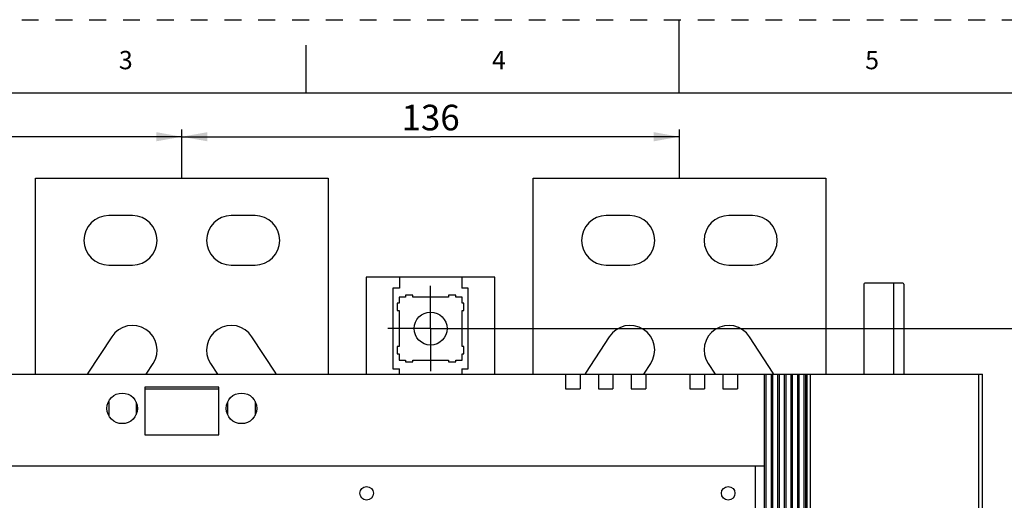
# Model space of a CAD drawing. Units: millimetres. Extents: x 0 to 420, y 0 to 297.
# Drawn here: x 120 to 254, y 231 to 297 of the extents above; entities that cross this region are included whole.
import ezdxf

# ---------------------------------------------------------------- set-up
doc = ezdxf.new("R2010")
doc.units = ezdxf.units.MM
doc.header["$LTSCALE"] = 23.1
for name, pattern in [('CENTER', [0.6, 0.375, -0.075, 0.075, -0.075]), ('DASHED', [0.2, 0.1, -0.1]), ('HIDDEN', [0.2, 0.1, -0.1])]:
    doc.linetypes.add(name, pattern=pattern)
doc.layers.get('0').update_dxf_attribs({"linetype": 'CONTINUOUS'})
doc.layers.add('02___PRT_ALL_AXES', color=7, linetype='CONTINUOUS')
doc.layers.add('DEFAULT_2', color=8, linetype='HIDDEN')
doc.styles.get("Standard").update_dxf_attribs({"font": 'arial.ttf'})
doc.dimstyles.new('DIMSTYLE_1', dxfattribs={"dimtxt": 3.5, "dimasz": 3.5, "dimexe": 1, "dimexo": 0, "dimgap": 0.875, "dimtad": 1, "dimlfac": 2, "dimdsep": 46, "dimtxsty": 'Standard', "dimblk": '_FILLED', "dimblk1": '_FILLED', "dimblk2": '_FILLED', "dimcen": 0.09, "dimclrt": 5, "dimadec": 0, "dimazin": 0, "dimtp": 0.01, "dimtm": 0.01, "dimtfac": 1, "dimtofl": 0, "dimtmove": 0, "dimatfit": 3, "dimldrblk": '_FILLED', "dimfxl": 1, "dimtolj": 1, "dimarcsym": 0})

# ---------------------------------------------------------------- blocks, each defined once
blk = doc.blocks.new('_FILLED')
at = {"color": 0, "linetype": 'ByBlock'}
blk.add_solid([(0, 0), (-1, 0.179), (-1, -0.179)], dxfattribs=at)
blk = doc.blocks.new('*D2')
at = {"color": 2, "linetype": 'Continuous'}
for p, q in [((74.01, 275.35), (74.01, 282.01)), ((142.01, 275.35), (142.01, 282.01)), ((74.01, 281.01), (108.01, 281.01)), ((142.01, 281.01), (108.01, 281.01))]:
    blk.add_line(p, q, dxfattribs=at)
at = {"color": 2, "linetype": 'Continuous', "xscale": 3.5, "yscale": 3.5, "zscale": 3.5, "rotation": 180}
blk.add_blockref('_FILLED', (74.01, 281.01), dxfattribs=at)
at = {"color": 2, "linetype": 'Continuous', "xscale": 3.5, "yscale": 3.5, "zscale": 3.5}
blk.add_blockref('_FILLED', (142.01, 281.01), dxfattribs=at)
at = {"color": 5, "linetype": 'Continuous', "insert": (108.01, 285.38), "char_height": 3.5, "width": 8.158, "attachment_point": 2, "line_spacing_factor": 0.9}
blk.add_mtext('136', dxfattribs=at)
blk = doc.blocks.new('*D3')
at = {"color": 2, "linetype": 'Continuous'}
for p, q in [((142.01, 275.35), (142.01, 282.01)), ((210.01, 275.35), (210.01, 282.01)), ((142.01, 281.01), (176.01, 281.01)), ((210.01, 281.01), (176.01, 281.01))]:
    blk.add_line(p, q, dxfattribs=at)
at = {"color": 2, "linetype": 'Continuous', "xscale": 3.5, "yscale": 3.5, "zscale": 3.5, "rotation": 180}
blk.add_blockref('_FILLED', (142.01, 281.01), dxfattribs=at)
at = {"color": 2, "linetype": 'Continuous', "xscale": 3.5, "yscale": 3.5, "zscale": 3.5}
blk.add_blockref('_FILLED', (210.01, 281.01), dxfattribs=at)
at = {"color": 5, "linetype": 'Continuous', "insert": (176.01, 285.38), "char_height": 3.5, "width": 8.158, "attachment_point": 2, "line_spacing_factor": 0.9}
blk.add_mtext('136', dxfattribs=at)
blk = doc.blocks.new('*D9')
at = {"color": 2, "linetype": 'Continuous'}
for p, q in [((176.01, 254.8), (264.4, 254.8)), ((263.4, 254.8), (263.4, 176.8)), ((263.4, 98.8), (263.4, 176.8)), ((176.01, 98.8), (264.4, 98.8))]:
    blk.add_line(p, q, dxfattribs=at)
at = {"color": 2, "linetype": 'Continuous', "xscale": 3.5, "yscale": 3.5, "zscale": 3.5}
for p, rotation in [((263.4, 254.8), 90), ((263.4, 98.8), 270)]:
    blk.add_blockref('_FILLED', p, dxfattribs=dict(at, rotation=rotation))
at = {"color": 5, "linetype": 'Continuous', "insert": (259.02, 168.03), "char_height": 3.5, "width": 8.158, "attachment_point": 2, "rotation": 90, "line_spacing_factor": 0.9}
blk.add_mtext('312', dxfattribs=at)

msp = doc.modelspace()

# ---------------------------------------------------------------- linework, layer by layer
at = {"color": 7, "linetype": 'Continuous'}
for p, q in [((210, 287), (210, 297)), ((159, 287), (159, 293.5)), ((10, 287), (410, 287)), ((167.2105, 261.8018), (167.2105, 248.5518)), ((184.8105, 261.8018), (167.2105, 261.8018)), ((171.7605, 261.8018), (171.7605, 260.3018)), ((180.2605, 261.8018), (180.2605, 260.3018)), ((184.8105, 248.5518), (184.8105, 261.8018)), ((170.8605, 260.3018), (170.8605, 249.3018)), ((171.7605, 260.3018), (170.8605, 260.3018)), ((181.1605, 260.3018), (180.2605, 260.3018)), ((181.1605, 249.3018), (181.1605, 260.3018)), ((235.2105, 260.8518), (235.2105, 248.5518)), ((240.5505, 261.0018), (235.3605, 261.0018)), ((239.2605, 261.0018), (239.2605, 248.5518)), ((240.7005, 260.8518), (240.7005, 248.5518)), ((170.8605, 249.3018), (171.7605, 249.3018)), ((171.7605, 248.5518), (171.7605, 249.3018)), ((180.2605, 249.3018), (180.2605, 248.5518)), ((180.2605, 249.3018), (181.1605, 249.3018)), ((32.5855, 248.5518), (251.4355, 248.5518)), ((194.4355, 248.5518), (194.4355, 246.5518)), ((196.4355, 248.5518), (196.4355, 246.5518)), ((198.9355, 248.5518), (198.9355, 246.5518)), ((200.9355, 248.5518), (200.9355, 246.5518)), ((203.4355, 248.5518), (203.4355, 246.5518)), ((205.4355, 248.5518), (205.4355, 246.5518)), ((211.4355, 248.5518), (211.4355, 246.5518)), ((213.4355, 248.5518), (213.4355, 246.5518)), ((215.9355, 248.5518), (215.9355, 246.5518)), ((217.9355, 248.5518), (217.9355, 246.5518)), ((221.6355, 105.0518), (221.6355, 248.5518)), ((221.8855, 105.0518), (221.8855, 248.5518)), ((222.5355, 248.5518), (222.5355, 105.0518)), ((222.7855, 105.0518), (222.7855, 248.5518)), ((223.4355, 248.5518), (223.4355, 105.0518)), ((223.6855, 105.0518), (223.6855, 248.5518)), ((224.3355, 248.5518), (224.3355, 105.0518)), ((224.5855, 105.0518), (224.5855, 248.5518)), ((225.2355, 248.5518), (225.2355, 105.0518)), ((225.4855, 105.0518), (225.4855, 248.5518)), ((226.1355, 248.5518), (226.1355, 105.0518)), ((226.3855, 105.0518), (226.3855, 248.5518)), ((227.0355, 248.5518), (227.0355, 105.0518)), ((227.2855, 105.0518), (227.2855, 248.5518)), ((227.9355, 212.9518), (227.9355, 248.5518)), ((251.4355, 105.0518), (251.4355, 248.5518)), ((136.9605, 246.8018), (136.9605, 240.3018)), ((147.0605, 246.8018), (136.9605, 246.8018)), ((136.9605, 246.5518), (147.0605, 246.5518)), ((147.0605, 240.3018), (147.0605, 246.8018)), ((194.4355, 246.5518), (196.4355, 246.5518)), ((198.9355, 246.5518), (200.9355, 246.5518)), ((203.4355, 246.5518), (205.4355, 246.5518)), ((211.4355, 246.5518), (213.4355, 246.5518)), ((215.9355, 246.5518), (217.9355, 246.5518)), ((132.0105, 244.8598), (132.0105, 242.9439)), ((135.7605, 244.7531), (135.7605, 243.0505)), ((148.2605, 244.7531), (148.2605, 243.0505)), ((152.0105, 244.8598), (152.0105, 242.9439)), ((136.9605, 240.3018), (147.0605, 240.3018)), ((62.3855, 236.0518), (221.6355, 236.0518)), ((220.4355, 117.5518), (220.4355, 236.0518))]:
    msp.add_line(p, q, dxfattribs=at)
at = {"color": 9, "linetype": 'Continuous'}
for p, q in [((227.4355, 248.5518), (227.4355, 105.0518)), ((250.9355, 105.0518), (250.9355, 248.5518))]:
    msp.add_line(p, q, dxfattribs=at)
at = {"color": 7, "linetype": 'Continuous'}
for centre, start, end in [((235.3605, 260.8518), 90, 180), ((240.5505, 260.8518), 0, 90)]:
    msp.add_arc(centre, 0.15, start, end, dxfattribs=at)
at = {"layer": '02___PRT_ALL_AXES', "color": 7, "linetype": 'Continuous'}
for p, q in [((122.0105, 248.5518), (122.0105, 275.3518)), ((122.0105, 275.3518), (162.0105, 275.3518)), ((162.0105, 275.3518), (162.0105, 248.5518)), ((190.0105, 248.5518), (190.0105, 275.3518)), ((190.0105, 275.3518), (230.0105, 275.3518)), ((230.0105, 275.3518), (230.0105, 248.5518)), ((135.2605, 270.2268), (132.0105, 270.2268)), ((152.0105, 270.2268), (148.7605, 270.2268)), ((203.2605, 270.2268), (200.0105, 270.2268)), ((220.0105, 270.2268), (216.7605, 270.2268)), ((132.0105, 263.4768), (135.2605, 263.4768)), ((148.7605, 263.4768), (152.0105, 263.4768)), ((200.0105, 263.4768), (203.2605, 263.4768)), ((216.7605, 263.4768), (220.0105, 263.4768)), ((171.7105, 259.1018), (171.7105, 258.2518)), ((172.5605, 259.1018), (171.7105, 259.1018)), ((172.5605, 259.3518), (172.5605, 259.1018)), ((173.5605, 259.3518), (172.5605, 259.3518)), ((173.5605, 259.1018), (173.5605, 259.3518)), ((178.4605, 259.1018), (173.5605, 259.1018)), ((178.4605, 259.3518), (178.4605, 259.1018)), ((179.4605, 259.3518), (178.4605, 259.3518)), ((179.4605, 259.1018), (179.4605, 259.3518)), ((180.3105, 259.1018), (179.4605, 259.1018)), ((180.3105, 258.2518), (180.3105, 259.1018)), ((171.4605, 258.2518), (171.4605, 257.2518)), ((171.7105, 258.2518), (171.4605, 258.2518)), ((171.4605, 257.2518), (171.7105, 257.2518)), ((171.7105, 257.2518), (171.7105, 252.3518)), ((180.5605, 258.2518), (180.3105, 258.2518)), ((180.3105, 252.3518), (180.3105, 257.2518)), ((180.3105, 257.2518), (180.5605, 257.2518)), ((180.5605, 257.2518), (180.5605, 258.2518)), ((132.4307, 253.6911), (129.1807, 248.6911)), ((154.8402, 248.6911), (151.5902, 253.6911)), ((200.4307, 253.6911), (197.1807, 248.6911)), ((222.8402, 248.6911), (219.5902, 253.6911)), ((171.4605, 252.3518), (171.4605, 251.3518)), ((171.7105, 252.3518), (171.4605, 252.3518)), ((180.5605, 252.3518), (180.3105, 252.3518)), ((180.5605, 251.3518), (180.5605, 252.3518)), ((171.4605, 251.3518), (171.7105, 251.3518)), ((171.7105, 251.3518), (171.7105, 250.5018)), ((171.7105, 250.5018), (172.5605, 250.5018)), ((172.5605, 250.5018), (172.5605, 250.2518)), ((173.5605, 250.2518), (173.5605, 250.5018)), ((173.5605, 250.5018), (178.4605, 250.5018)), ((178.4605, 250.5018), (178.4605, 250.2518)), ((179.4605, 250.2518), (179.4605, 250.5018)), ((179.4605, 250.5018), (180.3105, 250.5018)), ((180.3105, 250.5018), (180.3105, 251.3518)), ((180.3105, 251.3518), (180.5605, 251.3518)), ((137.1408, 248.5518), (138.0902, 250.0125)), ((145.9307, 250.0125), (146.8802, 248.5518)), ((172.5605, 250.2518), (173.5605, 250.2518)), ((178.4605, 250.2518), (179.4605, 250.2518)), ((205.1408, 248.5518), (206.0902, 250.0125)), ((213.9307, 250.0125), (214.8802, 248.5518))]:
    msp.add_line(p, q, dxfattribs=at)
at = {"layer": '02___PRT_ALL_AXES', "color": 7, "linetype": 'CENTER'}
for q in [(176.0105, 260.6268), (170.1855, 254.8018), (176.0105, 248.9768), (181.8355, 254.8018)]:
    msp.add_line((176.0105, 254.8018), q, dxfattribs=at)
at = {"layer": '02___PRT_ALL_AXES', "color": 7, "linetype": 'Continuous'}
for centre, radius in [((176.0105, 254.8018), 2.25), ((133.8605, 243.9018), 2.09), ((150.1605, 243.9018), 2.09), ((167.2605, 232.3018), 0.925), ((216.6855, 232.3018), 0.925)]:
    msp.add_circle(centre, radius, dxfattribs=at)
for centre, start, end in [((132.0105, 266.8518), 90, 270), ((135.2605, 266.8518), 270, 90), ((148.7605, 266.8518), 90, 270), ((152.0105, 266.8518), 270, 90), ((200.0105, 266.8518), 90, 270), ((203.2605, 266.8518), 270, 90), ((216.7605, 266.8518), 90, 270), ((220.0105, 266.8518), 270, 90), ((135.2605, 251.8518), 326.976132, 146.976132), ((148.7605, 251.8518), 33.023868, 213.023868), ((203.2605, 251.8518), 326.976132, 146.976132), ((216.7605, 251.8518), 33.023868, 213.023868), ((132.0105, 246.8518), 146.976132, 149.710177), ((152.0105, 246.8518), 30.289825, 33.023869), ((200.0105, 246.8518), 146.976132, 149.710177), ((220.0105, 246.8518), 30.289825, 33.023869)]:
    msp.add_arc(centre, 3.375, start, end, dxfattribs=at)
at = {"layer": 'DEFAULT_2', "color": 8, "linetype": 'DASHED'}
msp.add_line((0, 297), (420, 297), dxfattribs=at)

# ---------------------------------------------------------------- texts
at = {"color": 7, "linetype": 'Continuous', "char_height": 2.5, "width": 1.942379, "attachment_point": 2, "line_spacing_factor": 0.9}
for s, insert in [('3', (134.3478, 292.7318)), ('4', (185.3478, 292.7318)), ('5', (236.3478, 292.7318))]:
    msp.add_mtext(s, dxfattribs=dict(at, insert=insert))

# ---------------------------------------------------------------- dimensions: what is measured, and where the dimension line sits
at = {"color": 2, "linetype": 'Continuous'}
for base, p1, p2, picture, middle in [((142.0105, 281.0071), (74.0105, 275.3518), (142.0105, 275.3518), '*D2', (108.1608, 281.0071)), ((210.0105, 281.0071), (142.0105, 275.3518), (210.0105, 275.3518), '*D3', (176.1608, 281.0071))]:
    dim = msp.add_linear_dim(base=base, p1=p1, p2=p2, dimstyle='DIMSTYLE_1', dxfattribs=at)
    dim.commit()
    dim.dimension.update_dxf_attribs({"geometry": picture, "text_midpoint": middle, "dimtype": 160})
dim = msp.add_linear_dim(base=(263.3954, 254.8018), p1=(176.0105, 98.8018), p2=(176.0105, 254.8018), angle=90, dimstyle='DIMSTYLE_1', dxfattribs=at)
dim.commit()
dim.dimension.update_dxf_attribs({"geometry": '*D9', "text_midpoint": (263.3954, 168.0009), "dimtype": 160})

doc.saveas('drawing.dxf')
